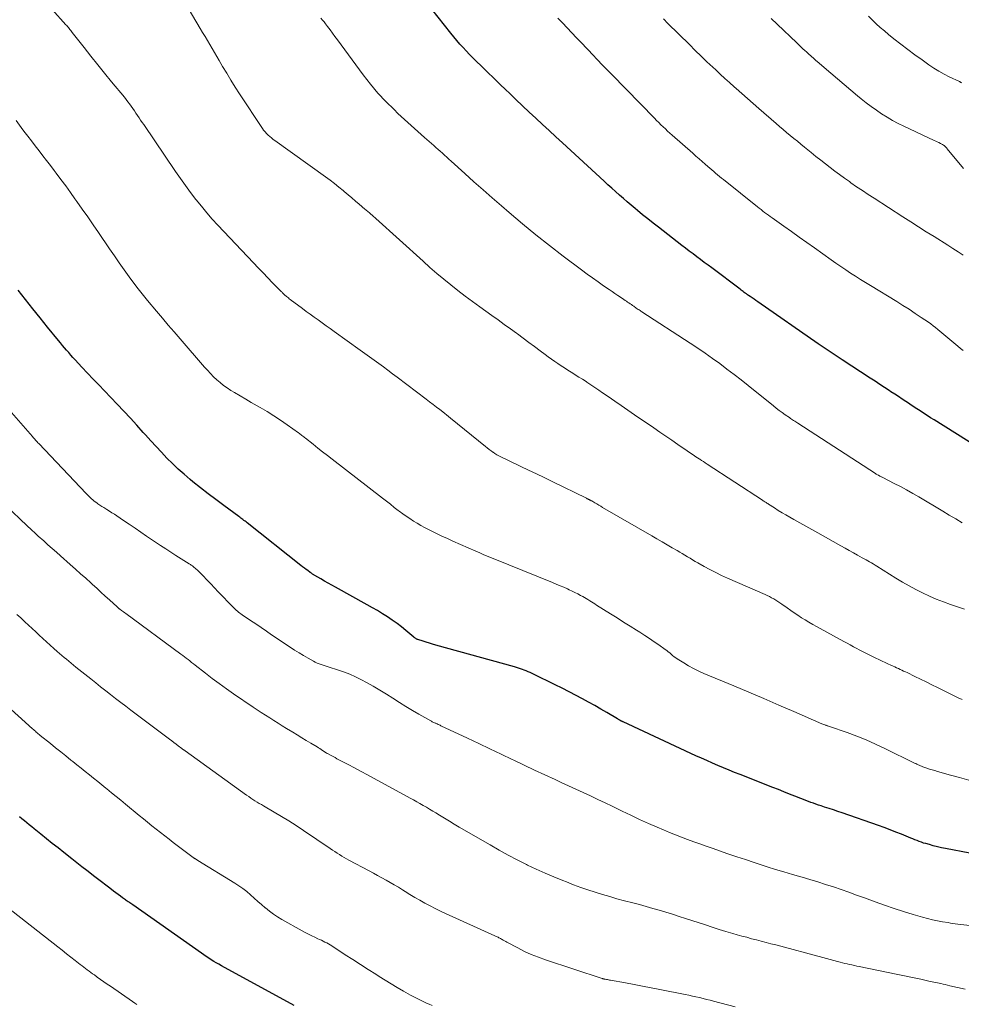
# Model space of a CAD drawing. Units: feet. Extents: x 1935000 to 1940046, y 554997 to 560015.
# Drawn here: x 1936751 to 1936912, y 555367 to 555536 of the extents above; entities that cross this region are included whole.
import ezdxf

# ---------------------------------------------------------------- set-up
doc = ezdxf.new("R2010")
doc.units = ezdxf.units.FT
doc.header["$LTSCALE"] = 100
doc.header["$MEASUREMENT"] = 0
doc.layers.add('CONTOUR INDEX', color=32, linetype='Continuous', lineweight=25)
doc.layers.add('CONTOUR INTERMEDIATE', color=40, linetype='Continuous', lineweight=15)

msp = doc.modelspace()

# ---------------------------------------------------------------- linework, layer by layer
at = {"layer": 'CONTOUR INDEX', "flags": 128}
for points, elevation in [([(1936914.79, 555462.73), (1936907.25, 555467.45), (1936906.65, 555467.82), (1936906.06, 555468.2), (1936905.46, 555468.58), (1936904.87, 555468.97), (1936904.28, 555469.35), (1936903.69, 555469.74), (1936903.1, 555470.13), (1936902.51, 555470.52), (1936902.42, 555470.59), (1936901.78, 555471.01), (1936901.15, 555471.43), (1936900.51, 555471.85), (1936899.87, 555472.27), (1936899.54, 555472.48), (1936898.74, 555473), (1936897.94, 555473.53), (1936897.14, 555474.05), (1936896.33, 555474.57), (1936891.51, 555477.71), (1936891, 555478.05), (1936890.48, 555478.39), (1936889.97, 555478.73), (1936889.46, 555479.07), (1936888.95, 555479.42), (1936888.44, 555479.76), (1936887.93, 555480.11), (1936887.42, 555480.46), (1936877.08, 555487.63), (1936876.75, 555487.85), (1936876.43, 555488.08), (1936876.1, 555488.31), (1936875.77, 555488.54), (1936875.49, 555488.74), (1936875.31, 555488.87), (1936875.13, 555489), (1936874.94, 555489.13), (1936874.76, 555489.26), (1936874.58, 555489.4), (1936874.4, 555489.53), (1936874.22, 555489.66), (1936874.04, 555489.8), (1936869.2, 555493.44), (1936868.56, 555493.92), (1936867.92, 555494.4), (1936867.28, 555494.88), (1936866.64, 555495.36), (1936866, 555495.85), (1936865.36, 555496.33), (1936864.73, 555496.82), (1936864.09, 555497.3), (1936860.06, 555500.41), (1936859.15, 555501.12), (1936858.26, 555501.83), (1936857.37, 555502.55), (1936856.48, 555503.27), (1936856.08, 555503.61), (1936855.41, 555504.18), (1936854.73, 555504.75), (1936854.07, 555505.33), (1936853.41, 555505.91), (1936852.75, 555506.5), (1936852.1, 555507.1), (1936851.44, 555507.69), (1936850.79, 555508.28), (1936843.63, 555514.84), (1936842.49, 555515.89), (1936841.35, 555516.95), (1936840.21, 555518), (1936839.07, 555519.06), (1936837.94, 555520.12), (1936836.81, 555521.19), (1936835.69, 555522.26), (1936834.57, 555523.33), (1936833.98, 555523.9), (1936832.93, 555524.91), (1936831.89, 555525.92), (1936830.84, 555526.93), (1936829.8, 555527.95), (1936828.86, 555528.85), (1936828.29, 555529.41), (1936827.73, 555529.98), (1936827.17, 555530.57), (1936826.63, 555531.15), (1936826.09, 555531.75), (1936825.57, 555532.36), (1936825.05, 555532.98), (1936824.55, 555533.6), (1936820.22, 555539.09)], 960), ([(1936913.36, 555393.31), (1936909.2, 555394.11), (1936908.5, 555394.25), (1936907.81, 555394.41), (1936907.12, 555394.58), (1936906.44, 555394.77), (1936905.83, 555394.94), (1936905.46, 555395.05), (1936905.08, 555395.18), (1936904.71, 555395.31), (1936904.35, 555395.45), (1936903.98, 555395.59), (1936903.62, 555395.74), (1936903.25, 555395.89), (1936902.89, 555396.04), (1936901.67, 555396.54), (1936900.69, 555396.93), (1936899.71, 555397.32), (1936898.72, 555397.68), (1936897.73, 555398.04), (1936891.51, 555400.21), (1936890.77, 555400.46), (1936890.02, 555400.72), (1936889.27, 555400.96), (1936888.52, 555401.21), (1936887.9, 555401.41), (1936887.46, 555401.55), (1936887.03, 555401.69), (1936886.59, 555401.84), (1936886.16, 555401.99), (1936885.73, 555402.15), (1936885.3, 555402.31), (1936884.88, 555402.48), (1936884.45, 555402.64), (1936883.43, 555403.06), (1936882.49, 555403.43), (1936881.55, 555403.81), (1936880.62, 555404.18), (1936879.68, 555404.55), (1936874.07, 555406.76), (1936873.11, 555407.14), (1936872.16, 555407.53), (1936871.21, 555407.92), (1936870.26, 555408.32), (1936869.32, 555408.73), (1936868.37, 555409.14), (1936867.43, 555409.56), (1936866.5, 555409.99), (1936854.06, 555415.76), (1936854, 555415.79), (1936853.93, 555415.82), (1936853.86, 555415.86), (1936853.79, 555415.89), (1936853.72, 555415.92), (1936853.65, 555415.96), (1936853.58, 555415.99), (1936853.52, 555416.03), (1936853.45, 555416.07), (1936853.36, 555416.12), (1936853.26, 555416.18), (1936853.16, 555416.23), (1936853.06, 555416.29), (1936851.22, 555417.38), (1936850.2, 555417.97), (1936849.17, 555418.56), (1936848.13, 555419.13), (1936847.09, 555419.69), (1936844.8, 555420.89), (1936843.59, 555421.52), (1936842.38, 555422.14), (1936841.15, 555422.74), (1936839.92, 555423.33), (1936838.11, 555424.2), (1936837.78, 555424.35), (1936837.45, 555424.49), (1936837.12, 555424.62), (1936836.79, 555424.75), (1936836.45, 555424.86), (1936836.11, 555424.98), (1936835.77, 555425.08), (1936835.43, 555425.18), (1936821.97, 555428.91), (1936821.42, 555429.07), (1936820.88, 555429.23), (1936820.33, 555429.39), (1936819.79, 555429.56), (1936818.9, 555429.85), (1936818.8, 555429.88), (1936818.71, 555429.92), (1936818.62, 555429.97), (1936818.53, 555430.02), (1936818.45, 555430.08), (1936818.36, 555430.14), (1936818.28, 555430.2), (1936818.2, 555430.27), (1936816.87, 555431.41), (1936816.11, 555432.03), (1936815.33, 555432.63), (1936814.53, 555433.2), (1936813.72, 555433.74), (1936813.68, 555433.76), (1936812.83, 555434.29), (1936811.98, 555434.81), (1936811.11, 555435.31), (1936810.24, 555435.8), (1936804.78, 555438.83), (1936804.16, 555439.17), (1936803.54, 555439.52), (1936802.92, 555439.87), (1936802.31, 555440.23), (1936801.29, 555440.81), (1936801.18, 555440.88), (1936801.08, 555440.94), (1936800.97, 555441.01), (1936800.87, 555441.07), (1936800.77, 555441.14), (1936800.67, 555441.21), (1936800.57, 555441.28), (1936800.47, 555441.35), (1936800.07, 555441.65), (1936799.77, 555441.87), (1936799.48, 555442.1), (1936799.18, 555442.33), (1936798.89, 555442.56), (1936789.66, 555449.85), (1936789.49, 555449.98), (1936789.32, 555450.12), (1936789.14, 555450.25), (1936788.97, 555450.38), (1936788.8, 555450.52), (1936788.62, 555450.65), (1936788.44, 555450.78), (1936788.27, 555450.91), (1936785.67, 555452.8), (1936784.33, 555453.8), (1936783.01, 555454.8), (1936781.7, 555455.83), (1936780.4, 555456.87), (1936779.91, 555457.27), (1936778.89, 555458.15), (1936777.88, 555459.04), (1936776.91, 555459.97), (1936775.96, 555460.92), (1936775.03, 555461.9), (1936774.11, 555462.88), (1936773.2, 555463.88), (1936772.3, 555464.88), (1936771.91, 555465.31), (1936770.81, 555466.53), (1936769.71, 555467.74), (1936768.59, 555468.94), (1936767.46, 555470.13), (1936765.28, 555472.4), (1936764.3, 555473.42), (1936763.34, 555474.44), (1936762.37, 555475.46), (1936761.41, 555476.49), (1936760.25, 555477.74), (1936759.87, 555478.14), (1936759.51, 555478.55), (1936759.14, 555478.96), (1936758.78, 555479.37), (1936758.43, 555479.79), (1936758.07, 555480.2), (1936757.72, 555480.62), (1936757.37, 555481.05), (1936755.51, 555483.32), (1936754.24, 555484.89), (1936752.98, 555486.47), (1936751.74, 555488.06), (1936750.51, 555489.66)], 940), ([(1936797.73, 555367.24), (1936785.27, 555374.04), (1936784.83, 555374.29), (1936784.4, 555374.54), (1936783.97, 555374.8), (1936783.54, 555375.06), (1936783.11, 555375.33), (1936782.69, 555375.61), (1936782.28, 555375.89), (1936781.86, 555376.18), (1936770.1, 555384.46), (1936769.95, 555384.57), (1936769.79, 555384.68), (1936769.63, 555384.79), (1936769.47, 555384.9), (1936769.31, 555385.01), (1936769.15, 555385.12), (1936768.99, 555385.23), (1936768.84, 555385.35), (1936768.37, 555385.68), (1936767.99, 555385.96), (1936767.6, 555386.24), (1936767.22, 555386.53), (1936766.83, 555386.82), (1936766.18, 555387.31), (1936765.47, 555387.85), (1936764.77, 555388.38), (1936764.06, 555388.92), (1936763.36, 555389.46), (1936763.07, 555389.69), (1936762.23, 555390.34), (1936761.38, 555391), (1936760.54, 555391.66), (1936759.7, 555392.32), (1936758.32, 555393.42), (1936757.33, 555394.2), (1936756.34, 555394.99), (1936755.35, 555395.78), (1936754.37, 555396.56), (1936753.24, 555397.47), (1936752.82, 555397.8), (1936752.4, 555398.14), (1936751.98, 555398.48), (1936751.56, 555398.82), (1936751.14, 555399.16), (1936750.72, 555399.5)], 920)]:
    msp.add_lwpolyline(points, dxfattribs=dict(at, elevation=elevation))
at = {"layer": 'CONTOUR INTERMEDIATE', "flags": 128}
for points, elevation in [([(1936912.03, 555419.58), (1936911.36, 555419.9), (1936910.68, 555420.23), (1936910.01, 555420.56), (1936909.34, 555420.9), (1936907.82, 555421.66), (1936906.86, 555422.14), (1936905.9, 555422.62), (1936904.94, 555423.09), (1936903.97, 555423.56), (1936902.64, 555424.2), (1936902.34, 555424.34), (1936902.04, 555424.48), (1936901.74, 555424.62), (1936901.44, 555424.76), (1936901.14, 555424.89), (1936900.84, 555425.03), (1936900.55, 555425.17), (1936900.25, 555425.31), (1936899.86, 555425.49), (1936899.36, 555425.72), (1936898.87, 555425.95), (1936898.38, 555426.19), (1936897.88, 555426.42), (1936897.14, 555426.76), (1936896.8, 555426.93), (1936896.46, 555427.09), (1936896.12, 555427.25), (1936895.79, 555427.41), (1936895.45, 555427.58), (1936895.11, 555427.75), (1936894.78, 555427.93), (1936894.45, 555428.1), (1936894.01, 555428.34), (1936893.46, 555428.64), (1936892.9, 555428.94), (1936892.35, 555429.24), (1936891.8, 555429.54), (1936887.13, 555432.09), (1936886.48, 555432.46), (1936885.83, 555432.83), (1936885.2, 555433.21), (1936884.57, 555433.6), (1936883.94, 555434.01), (1936883.32, 555434.42), (1936882.71, 555434.84), (1936882.1, 555435.27), (1936881.21, 555435.92), (1936880.87, 555436.15), (1936880.52, 555436.39), (1936880.16, 555436.6), (1936879.81, 555436.82), (1936879.44, 555437.01), (1936879.07, 555437.21), (1936878.7, 555437.39), (1936878.32, 555437.56), (1936871.92, 555440.38), (1936870.89, 555440.85), (1936869.88, 555441.33), (1936868.88, 555441.85), (1936867.89, 555442.39), (1936866.82, 555442.98), (1936866.37, 555443.24), (1936865.93, 555443.5), (1936865.48, 555443.76), (1936865.04, 555444.03), (1936864.6, 555444.3), (1936864.15, 555444.57), (1936863.71, 555444.83), (1936863.26, 555445.1), (1936862.42, 555445.58), (1936861.56, 555446.08), (1936860.69, 555446.59), (1936859.82, 555447.09), (1936858.96, 555447.59), (1936850.52, 555452.48), (1936850.19, 555452.68), (1936849.85, 555452.87), (1936849.51, 555453.07), (1936849.17, 555453.26), (1936848.65, 555453.57), (1936848.57, 555453.61), (1936848.5, 555453.65), (1936848.42, 555453.69), (1936848.35, 555453.73), (1936848.27, 555453.76), (1936848.2, 555453.8), (1936848.12, 555453.84), (1936848.05, 555453.88), (1936847.97, 555453.92), (1936847.89, 555453.95), (1936847.81, 555453.99), (1936847.74, 555454.03), (1936841.86, 555456.93), (1936840.53, 555457.58), (1936839.19, 555458.23), (1936837.85, 555458.87), (1936836.51, 555459.5), (1936834.53, 555460.43), (1936834.17, 555460.59), (1936833.82, 555460.76), (1936833.47, 555460.93), (1936833.12, 555461.11), (1936832.77, 555461.29), (1936832.43, 555461.48), (1936832.1, 555461.69), (1936831.78, 555461.9), (1936831.75, 555461.92), (1936831.42, 555462.15), (1936831.09, 555462.39), (1936830.77, 555462.64), (1936830.45, 555462.89), (1936824.47, 555467.76), (1936824.15, 555468.02), (1936823.82, 555468.29), (1936823.49, 555468.55), (1936823.16, 555468.81), (1936822.67, 555469.2), (1936822.09, 555469.65), (1936821.51, 555470.1), (1936820.92, 555470.55), (1936820.34, 555470.99), (1936815.35, 555474.75), (1936814.56, 555475.34), (1936813.78, 555475.93), (1936813, 555476.51), (1936812.21, 555477.09), (1936811.42, 555477.67), (1936810.63, 555478.25), (1936809.84, 555478.82), (1936809.05, 555479.39), (1936804.55, 555482.59), (1936803.87, 555483.08), (1936803.19, 555483.56), (1936802.51, 555484.05), (1936801.84, 555484.54), (1936801.16, 555485.02), (1936800.49, 555485.52), (1936799.81, 555486.01), (1936799.14, 555486.51), (1936797.07, 555488.05), (1936796.9, 555488.18), (1936796.74, 555488.31), (1936796.57, 555488.44), (1936796.41, 555488.57), (1936796.3, 555488.66), (1936796.2, 555488.75), (1936796.09, 555488.85), (1936795.99, 555488.94), (1936795.9, 555489.04), (1936795.8, 555489.14), (1936795.7, 555489.24), (1936795.6, 555489.34), (1936795.51, 555489.43), (1936794.05, 555490.91), (1936793.22, 555491.75), (1936792.4, 555492.59), (1936791.59, 555493.44), (1936790.78, 555494.3), (1936784.68, 555500.76), (1936783.72, 555501.81), (1936782.77, 555502.89), (1936781.85, 555503.99), (1936780.96, 555505.1), (1936780.9, 555505.17), (1936780.01, 555506.34), (1936779.13, 555507.53), (1936778.27, 555508.73), (1936777.43, 555509.94), (1936771.98, 555517.97), (1936771.72, 555518.36), (1936771.45, 555518.76), (1936771.19, 555519.16), (1936770.92, 555519.55), (1936770.66, 555519.95), (1936770.39, 555520.34), (1936770.12, 555520.74), (1936769.84, 555521.13), (1936769.56, 555521.51), (1936769.28, 555521.89), (1936768.98, 555522.27), (1936768.68, 555522.64), (1936766.48, 555525.32), (1936765.29, 555526.77), (1936764.12, 555528.22), (1936762.95, 555529.68), (1936761.79, 555531.15), (1936759.74, 555533.76), (1936759.61, 555533.92), (1936759.48, 555534.09), (1936759.35, 555534.26), (1936759.21, 555534.42), (1936759.08, 555534.58), (1936758.94, 555534.75), (1936758.8, 555534.91), (1936758.66, 555535.07), (1936753.95, 555540.36)], 948), ([(1936912.48, 555435.05), (1936910.06, 555435.86), (1936908.84, 555436.3), (1936907.63, 555436.76), (1936906.44, 555437.28), (1936905.26, 555437.83), (1936904.1, 555438.42), (1936902.96, 555439.03), (1936901.84, 555439.68), (1936900.73, 555440.36), (1936897.46, 555442.41), (1936897.15, 555442.6), (1936896.84, 555442.79), (1936896.53, 555442.98), (1936896.22, 555443.16), (1936895.91, 555443.34), (1936895.6, 555443.51), (1936895.28, 555443.69), (1936894.97, 555443.87), (1936894.17, 555444.31), (1936893.45, 555444.7), (1936892.73, 555445.1), (1936892.02, 555445.5), (1936891.31, 555445.89), (1936887.33, 555448.12), (1936886.31, 555448.69), (1936885.3, 555449.26), (1936884.28, 555449.83), (1936883.26, 555450.41), (1936882.57, 555450.8), (1936881.9, 555451.19), (1936881.24, 555451.57), (1936880.59, 555451.97), (1936879.94, 555452.38), (1936878.9, 555453.04), (1936878.77, 555453.12), (1936878.64, 555453.2), (1936878.52, 555453.29), (1936878.39, 555453.37), (1936878.27, 555453.45), (1936878.14, 555453.54), (1936878.01, 555453.62), (1936877.89, 555453.7), (1936868.42, 555459.88), (1936868.1, 555460.09), (1936867.78, 555460.3), (1936867.46, 555460.51), (1936867.14, 555460.71), (1936867.02, 555460.79), (1936866.76, 555460.96), (1936866.5, 555461.12), (1936866.25, 555461.29), (1936865.99, 555461.46), (1936865.74, 555461.64), (1936865.48, 555461.81), (1936865.23, 555461.98), (1936864.97, 555462.16), (1936863.42, 555463.24), (1936862.39, 555463.95), (1936861.36, 555464.66), (1936860.33, 555465.37), (1936859.3, 555466.08), (1936856, 555468.33), (1936854.86, 555469.11), (1936853.72, 555469.89), (1936852.59, 555470.67), (1936851.46, 555471.46), (1936850.52, 555472.1), (1936849.86, 555472.56), (1936849.18, 555473.01), (1936848.51, 555473.46), (1936847.83, 555473.9), (1936847.69, 555473.99), (1936847.08, 555474.39), (1936846.46, 555474.78), (1936845.84, 555475.17), (1936845.23, 555475.55), (1936845.13, 555475.62), (1936844.56, 555475.97), (1936844, 555476.33), (1936843.44, 555476.7), (1936842.88, 555477.07), (1936842.32, 555477.45), (1936841.78, 555477.84), (1936841.23, 555478.23), (1936840.69, 555478.62), (1936839.82, 555479.27), (1936838.85, 555479.99), (1936837.87, 555480.71), (1936836.9, 555481.43), (1936835.93, 555482.15), (1936835.78, 555482.26), (1936834.73, 555483.03), (1936833.68, 555483.79), (1936832.62, 555484.56), (1936831.56, 555485.31), (1936829.51, 555486.77), (1936828.25, 555487.68), (1936827, 555488.61), (1936825.76, 555489.56), (1936824.54, 555490.53), (1936823.33, 555491.52), (1936822.13, 555492.52), (1936820.95, 555493.54), (1936819.79, 555494.58), (1936811.7, 555501.89), (1936811.53, 555502.05), (1936811.36, 555502.21), (1936811.18, 555502.36), (1936811.01, 555502.52), (1936810.93, 555502.6), (1936810.8, 555502.72), (1936810.67, 555502.84), (1936810.54, 555502.95), (1936810.4, 555503.07), (1936810.26, 555503.18), (1936810.13, 555503.3), (1936809.99, 555503.41), (1936809.85, 555503.53), (1936808.85, 555504.37), (1936808.22, 555504.9), (1936807.58, 555505.43), (1936806.95, 555505.97), (1936806.31, 555506.51), (1936806.12, 555506.67), (1936805.38, 555507.28), (1936804.63, 555507.88), (1936803.87, 555508.46), (1936803.1, 555509.03), (1936794.44, 555515.23), (1936794.14, 555515.45), (1936793.84, 555515.69), (1936793.55, 555515.93), (1936793.27, 555516.18), (1936793, 555516.45), (1936792.74, 555516.73), (1936792.51, 555517.02), (1936792.29, 555517.33), (1936788.38, 555523.25), (1936787.63, 555524.4), (1936786.9, 555525.57), (1936786.18, 555526.75), (1936785.49, 555527.94), (1936784.91, 555528.94), (1936784.51, 555529.63), (1936784.11, 555530.32), (1936783.7, 555531.01), (1936783.29, 555531.69), (1936782.89, 555532.38), (1936782.48, 555533.06), (1936782.07, 555533.75), (1936781.67, 555534.44), (1936779.04, 555538.87)], 952), ([(1936911.93, 555525.14), (1936911.87, 555525.17), (1936911.82, 555525.2), (1936911.76, 555525.24), (1936911.7, 555525.27), (1936911.64, 555525.3), (1936911.58, 555525.33), (1936909.86, 555526.16), (1936908.96, 555526.62), (1936908.07, 555527.11), (1936907.21, 555527.64), (1936906.37, 555528.21), (1936905.19, 555529.03), (1936903.96, 555529.91), (1936902.75, 555530.81), (1936901.55, 555531.73), (1936900.36, 555532.66), (1936899.45, 555533.4), (1936898.74, 555533.99), (1936898.04, 555534.6), (1936897.36, 555535.22), (1936896.7, 555535.87), (1936896.05, 555536.52)], 976), ([(1936912.08, 555449.84), (1936910.96, 555450.5), (1936909.84, 555451.16), (1936908.72, 555451.83), (1936904.63, 555454.27), (1936903.59, 555454.88), (1936902.55, 555455.47), (1936901.49, 555456.04), (1936900.42, 555456.59), (1936898.46, 555457.59), (1936898.37, 555457.63), (1936898.27, 555457.68), (1936898.18, 555457.73), (1936898.08, 555457.77), (1936897.99, 555457.82), (1936897.89, 555457.87), (1936897.8, 555457.92), (1936897.71, 555457.97), (1936897.67, 555457.99), (1936897.56, 555458.05), (1936897.45, 555458.11), (1936897.34, 555458.18), (1936897.24, 555458.25), (1936883.95, 555466.86), (1936883.77, 555466.98), (1936883.58, 555467.1), (1936883.4, 555467.22), (1936883.21, 555467.34), (1936883.03, 555467.46), (1936882.84, 555467.58), (1936882.66, 555467.7), (1936882.48, 555467.83), (1936881.79, 555468.32), (1936881.27, 555468.7), (1936880.75, 555469.08), (1936880.24, 555469.47), (1936879.74, 555469.87), (1936875.44, 555473.32), (1936874.24, 555474.28), (1936873.03, 555475.22), (1936871.8, 555476.15), (1936870.57, 555477.07), (1936869.33, 555477.98), (1936868.07, 555478.86), (1936866.8, 555479.73), (1936865.51, 555480.57), (1936857.24, 555485.94), (1936857.08, 555486.04), (1936856.92, 555486.15), (1936856.76, 555486.26), (1936856.6, 555486.36), (1936856.44, 555486.47), (1936856.28, 555486.58), (1936856.12, 555486.69), (1936855.97, 555486.8), (1936855.86, 555486.88), (1936855.65, 555487.03), (1936855.44, 555487.17), (1936855.23, 555487.32), (1936855.02, 555487.46), (1936854.79, 555487.61), (1936854.58, 555487.76), (1936854.36, 555487.9), (1936854.14, 555488.05), (1936853.59, 555488.42), (1936853.1, 555488.75), (1936852.61, 555489.08), (1936852.13, 555489.41), (1936851.64, 555489.75), (1936850.7, 555490.39), (1936849.74, 555491.05), (1936848.8, 555491.73), (1936847.86, 555492.41), (1936846.93, 555493.1), (1936843.79, 555495.47), (1936841.44, 555497.28), (1936839.11, 555499.12), (1936836.81, 555501), (1936834.54, 555502.92), (1936833.2, 555504.07), (1936831.62, 555505.43), (1936830.05, 555506.8), (1936828.49, 555508.19), (1936826.93, 555509.58), (1936824.58, 555511.71), (1936824.21, 555512.04), (1936823.84, 555512.38), (1936823.47, 555512.72), (1936823.1, 555513.06), (1936822.73, 555513.4), (1936822.36, 555513.74), (1936821.99, 555514.08), (1936821.61, 555514.41), (1936820.05, 555515.77), (1936818.89, 555516.79), (1936817.75, 555517.82), (1936816.61, 555518.86), (1936815.49, 555519.9), (1936814.82, 555520.53), (1936813.4, 555521.93), (1936812.04, 555523.38), (1936810.77, 555524.91), (1936809.54, 555526.48), (1936805.13, 555532.48), (1936804.71, 555533.05), (1936804.29, 555533.62), (1936803.87, 555534.18), (1936803.45, 555534.75), (1936803.11, 555535.21), (1936802.86, 555535.54), (1936802.59, 555535.86), (1936802.32, 555536.17)], 956), ([(1936912.22, 555479.31), (1936911.77, 555479.67), (1936911.32, 555480.05), (1936907.91, 555482.92), (1936907.52, 555483.24), (1936907.11, 555483.56), (1936906.7, 555483.86), (1936906.28, 555484.15), (1936905.06, 555484.99), (1936904.02, 555485.68), (1936902.98, 555486.37), (1936901.92, 555487.04), (1936900.86, 555487.69), (1936896.38, 555490.42), (1936895.52, 555490.95), (1936894.67, 555491.49), (1936893.82, 555492.03), (1936892.97, 555492.58), (1936892.13, 555493.14), (1936891.29, 555493.71), (1936890.46, 555494.28), (1936889.63, 555494.86), (1936886.78, 555496.87), (1936885.46, 555497.8), (1936884.14, 555498.73), (1936882.83, 555499.66), (1936881.51, 555500.6), (1936879.53, 555502.01), (1936879.21, 555502.24), (1936878.89, 555502.47), (1936878.57, 555502.7), (1936878.25, 555502.94), (1936877.94, 555503.18), (1936877.63, 555503.42), (1936877.32, 555503.67), (1936877.01, 555503.91), (1936871.21, 555508.56), (1936870.87, 555508.83), (1936870.53, 555509.11), (1936870.19, 555509.39), (1936869.86, 555509.67), (1936869.53, 555509.95), (1936869.19, 555510.23), (1936868.86, 555510.52), (1936868.53, 555510.8), (1936868.1, 555511.18), (1936867.56, 555511.65), (1936867.02, 555512.13), (1936866.48, 555512.6), (1936865.94, 555513.08), (1936862.42, 555516.17), (1936862.03, 555516.52), (1936861.65, 555516.87), (1936861.26, 555517.23), (1936860.88, 555517.58), (1936860.5, 555517.95), (1936860.13, 555518.31), (1936859.76, 555518.68), (1936859.39, 555519.06), (1936852.07, 555526.56), (1936851.8, 555526.83), (1936851.54, 555527.11), (1936851.27, 555527.38), (1936851, 555527.65), (1936850.7, 555527.95), (1936850.58, 555528.07), (1936850.47, 555528.2), (1936850.35, 555528.32), (1936850.23, 555528.44), (1936850.12, 555528.56), (1936850, 555528.69), (1936849.88, 555528.81), (1936849.77, 555528.93), (1936849.66, 555529.05), (1936849.48, 555529.24), (1936849.31, 555529.42), (1936849.14, 555529.6), (1936848.97, 555529.78), (1936846.85, 555532), (1936846.05, 555532.84), (1936845.25, 555533.68), (1936844.45, 555534.52), (1936843.65, 555535.36), (1936842.85, 555536.2)], 964), ([(1936912.23, 555495.63), (1936911.36, 555496.2), (1936910.48, 555496.76), (1936909.6, 555497.32), (1936907.24, 555498.8), (1936905.91, 555499.64), (1936904.58, 555500.48), (1936903.26, 555501.33), (1936901.93, 555502.18), (1936896.97, 555505.36), (1936895.97, 555506.01), (1936894.98, 555506.67), (1936894, 555507.34), (1936893.02, 555508.02), (1936892.75, 555508.21), (1936891.92, 555508.8), (1936891.09, 555509.41), (1936890.27, 555510.02), (1936889.46, 555510.64), (1936888.65, 555511.27), (1936887.84, 555511.9), (1936887.04, 555512.54), (1936886.24, 555513.18), (1936885.07, 555514.12), (1936884.46, 555514.61), (1936883.85, 555515.12), (1936883.24, 555515.62), (1936882.63, 555516.13), (1936882.02, 555516.64), (1936881.42, 555517.15), (1936880.81, 555517.66), (1936880.21, 555518.18), (1936877.28, 555520.71), (1936876.3, 555521.56), (1936875.32, 555522.42), (1936874.34, 555523.28), (1936873.37, 555524.14), (1936873.03, 555524.44), (1936872.23, 555525.16), (1936871.44, 555525.88), (1936870.65, 555526.6), (1936869.87, 555527.33), (1936869.39, 555527.78), (1936868.38, 555528.74), (1936867.37, 555529.7), (1936866.37, 555530.68), (1936865.37, 555531.66), (1936861.71, 555535.29), (1936860.93, 555536.07)], 968), ([(1936912.26, 555510.47), (1936909.51, 555513.81), (1936909.41, 555513.93), (1936909.31, 555514.05), (1936909.2, 555514.16), (1936909.08, 555514.27), (1936908.97, 555514.37), (1936908.84, 555514.47), (1936908.71, 555514.55), (1936908.57, 555514.63), (1936908.33, 555514.76), (1936908.06, 555514.89), (1936907.8, 555515.02), (1936907.53, 555515.15), (1936907.27, 555515.28), (1936902.09, 555517.69), (1936901.11, 555518.17), (1936900.14, 555518.68), (1936899.2, 555519.23), (1936898.27, 555519.81), (1936897.37, 555520.42), (1936896.48, 555521.06), (1936895.61, 555521.72), (1936894.76, 555522.4), (1936894.14, 555522.92), (1936892.99, 555523.88), (1936891.84, 555524.84), (1936890.7, 555525.81), (1936889.56, 555526.79), (1936887.26, 555528.77), (1936887.02, 555528.97), (1936886.79, 555529.18), (1936886.56, 555529.38), (1936886.32, 555529.58), (1936886.09, 555529.78), (1936885.86, 555529.99), (1936885.63, 555530.19), (1936885.4, 555530.4), (1936885.15, 555530.63), (1936884.8, 555530.96), (1936884.44, 555531.29), (1936884.09, 555531.62), (1936883.75, 555531.95), (1936880.4, 555535.16), (1936879.39, 555536.13)], 972), ([(1936913.17, 555405.79), (1936911.61, 555406.24), (1936910.05, 555406.68), (1936907.86, 555407.3), (1936907.39, 555407.43), (1936906.93, 555407.57), (1936906.47, 555407.71), (1936906.01, 555407.86), (1936905.51, 555408.02), (1936905.31, 555408.09), (1936905.1, 555408.17), (1936904.9, 555408.26), (1936904.7, 555408.35), (1936904.5, 555408.44), (1936904.3, 555408.54), (1936904.1, 555408.63), (1936903.9, 555408.73), (1936898.84, 555411.24), (1936897.25, 555411.98), (1936895.65, 555412.69), (1936894.02, 555413.33), (1936892.38, 555413.93), (1936889.33, 555414.98), (1936889.2, 555415.03), (1936889.06, 555415.08), (1936888.93, 555415.12), (1936888.79, 555415.17), (1936888.73, 555415.19), (1936888.56, 555415.26), (1936888.39, 555415.32), (1936888.23, 555415.39), (1936888.06, 555415.46), (1936883.25, 555417.55), (1936880.68, 555418.66), (1936878.11, 555419.77), (1936875.53, 555420.86), (1936872.95, 555421.95), (1936867.85, 555424.08), (1936866.96, 555424.47), (1936866.09, 555424.9), (1936865.23, 555425.37), (1936864.4, 555425.87), (1936863.3, 555426.56), (1936863.03, 555426.74), (1936862.76, 555426.93), (1936862.5, 555427.14), (1936862.25, 555427.35), (1936862, 555427.57), (1936861.75, 555427.78), (1936861.49, 555427.98), (1936861.22, 555428.17), (1936860.16, 555428.93), (1936859.35, 555429.49), (1936858.54, 555430.04), (1936857.72, 555430.58), (1936856.9, 555431.1), (1936856.33, 555431.46), (1936855.22, 555432.16), (1936854.11, 555432.86), (1936853, 555433.56), (1936851.89, 555434.26), (1936849.5, 555435.77), (1936849.2, 555435.95), (1936848.91, 555436.14), (1936848.61, 555436.32), (1936848.31, 555436.51), (1936848.01, 555436.69), (1936847.71, 555436.87), (1936847.41, 555437.04), (1936847.11, 555437.21), (1936846.76, 555437.41), (1936846.28, 555437.67), (1936845.79, 555437.92), (1936845.3, 555438.16), (1936844.8, 555438.39), (1936844.52, 555438.52), (1936843.88, 555438.8), (1936843.23, 555439.08), (1936842.58, 555439.35), (1936841.93, 555439.62), (1936834.48, 555442.62), (1936833.77, 555442.91), (1936833.06, 555443.2), (1936832.34, 555443.49), (1936831.63, 555443.78), (1936830.92, 555444.08), (1936830.21, 555444.38), (1936829.5, 555444.69), (1936828.8, 555444.99), (1936824.87, 555446.72), (1936823.95, 555447.13), (1936823.03, 555447.56), (1936822.11, 555447.99), (1936821.2, 555448.44), (1936820.71, 555448.69), (1936820.06, 555449.03), (1936819.41, 555449.38), (1936818.78, 555449.76), (1936818.15, 555450.14), (1936817.53, 555450.55), (1936816.92, 555450.96), (1936816.32, 555451.39), (1936815.72, 555451.83), (1936815.54, 555451.97), (1936814.87, 555452.48), (1936814.19, 555453), (1936813.52, 555453.52), (1936812.84, 555454.04), (1936804.22, 555460.73), (1936803.41, 555461.36), (1936802.6, 555461.99), (1936801.79, 555462.63), (1936800.98, 555463.27), (1936799.66, 555464.31), (1936799.52, 555464.43), (1936799.37, 555464.54), (1936799.22, 555464.66), (1936799.07, 555464.78), (1936798.92, 555464.9), (1936798.77, 555465.01), (1936798.62, 555465.13), (1936798.47, 555465.24), (1936796.54, 555466.62), (1936795.41, 555467.4), (1936794.26, 555468.16), (1936793.09, 555468.88), (1936791.91, 555469.57), (1936791.37, 555469.88), (1936790.39, 555470.43), (1936789.43, 555470.99), (1936788.47, 555471.55), (1936787.51, 555472.13), (1936786.89, 555472.5), (1936786.26, 555472.92), (1936785.64, 555473.35), (1936785.06, 555473.82), (1936784.49, 555474.32), (1936783.94, 555474.84), (1936783.41, 555475.38), (1936782.9, 555475.93), (1936782.39, 555476.49), (1936778.21, 555481.33), (1936777.19, 555482.5), (1936776.18, 555483.68), (1936775.17, 555484.87), (1936774.17, 555486.05), (1936772.65, 555487.86), (1936772.41, 555488.15), (1936772.17, 555488.43), (1936771.94, 555488.72), (1936771.7, 555489.01), (1936771.47, 555489.3), (1936771.24, 555489.59), (1936771.01, 555489.88), (1936770.79, 555490.18), (1936769.51, 555491.94), (1936768.65, 555493.12), (1936767.8, 555494.3), (1936766.97, 555495.5), (1936766.14, 555496.7), (1936764.25, 555499.5), (1936763.33, 555500.84), (1936762.41, 555502.18), (1936761.47, 555503.51), (1936760.53, 555504.84), (1936760.22, 555505.27), (1936759.43, 555506.38), (1936758.63, 555507.47), (1936757.82, 555508.57), (1936757, 555509.65), (1936756.64, 555510.13), (1936756, 555510.97), (1936755.36, 555511.81), (1936754.71, 555512.65), (1936754.06, 555513.49), (1936753.41, 555514.33), (1936752.76, 555515.17), (1936752.12, 555516.01), (1936751.48, 555516.86), (1936751, 555517.5), (1936750.13, 555518.67)], 944), ([(1936922.97, 555379.86), (1936911.3, 555381.18), (1936910.88, 555381.23), (1936910.47, 555381.29), (1936910.05, 555381.35), (1936909.64, 555381.42), (1936908.71, 555381.58), (1936907.83, 555381.75), (1936906.96, 555381.93), (1936906.1, 555382.14), (1936905.24, 555382.38), (1936903.67, 555382.83), (1936902.03, 555383.32), (1936900.41, 555383.84), (1936898.79, 555384.39), (1936897.19, 555384.97), (1936895.32, 555385.67), (1936894, 555386.15), (1936892.68, 555386.63), (1936891.35, 555387.09), (1936890.02, 555387.54), (1936888.68, 555387.97), (1936887.35, 555388.39), (1936886, 555388.8), (1936884.65, 555389.19), (1936884.45, 555389.25), (1936883.01, 555389.67), (1936881.56, 555390.1), (1936880.12, 555390.54), (1936878.68, 555391), (1936877.99, 555391.22), (1936876.48, 555391.71), (1936874.97, 555392.21), (1936873.47, 555392.71), (1936871.96, 555393.22), (1936869.27, 555394.15), (1936868.22, 555394.51), (1936867.16, 555394.88), (1936866.11, 555395.25), (1936865.06, 555395.63), (1936864.02, 555396.02), (1936862.98, 555396.42), (1936861.95, 555396.84), (1936860.92, 555397.28), (1936859.85, 555397.74), (1936858.35, 555398.41), (1936856.86, 555399.09), (1936855.37, 555399.79), (1936853.89, 555400.5), (1936853.42, 555400.73), (1936852.18, 555401.33), (1936850.93, 555401.93), (1936849.68, 555402.52), (1936848.43, 555403.1), (1936847.18, 555403.68), (1936845.93, 555404.26), (1936844.67, 555404.84), (1936843.42, 555405.42), (1936842.39, 555405.9), (1936840.62, 555406.71), (1936838.86, 555407.54), (1936837.1, 555408.37), (1936835.34, 555409.21), (1936835.04, 555409.36), (1936833.13, 555410.27), (1936831.22, 555411.18), (1936829.31, 555412.09), (1936827.4, 555412.99), (1936822.86, 555415.12), (1936822.69, 555415.2), (1936822.52, 555415.27), (1936822.35, 555415.35), (1936822.18, 555415.43), (1936822.08, 555415.47), (1936821.96, 555415.53), (1936821.84, 555415.58), (1936821.72, 555415.63), (1936821.61, 555415.69), (1936821.49, 555415.75), (1936821.37, 555415.8), (1936821.25, 555415.87), (1936821.14, 555415.93), (1936819.09, 555417.09), (1936817.96, 555417.75), (1936816.84, 555418.42), (1936815.73, 555419.11), (1936814.63, 555419.82), (1936813.51, 555420.54), (1936812.38, 555421.22), (1936811.24, 555421.88), (1936810.09, 555422.51), (1936809.23, 555422.97), (1936808.24, 555423.46), (1936807.23, 555423.92), (1936806.2, 555424.32), (1936805.15, 555424.68), (1936803.72, 555425.14), (1936803.38, 555425.25), (1936803.04, 555425.36), (1936802.69, 555425.47), (1936802.35, 555425.58), (1936802.01, 555425.7), (1936801.68, 555425.83), (1936801.35, 555425.98), (1936801.03, 555426.15), (1936800.1, 555426.67), (1936799.32, 555427.11), (1936798.56, 555427.57), (1936797.8, 555428.05), (1936797.05, 555428.54), (1936793.87, 555430.69), (1936792.97, 555431.31), (1936792.06, 555431.92), (1936791.15, 555432.54), (1936790.24, 555433.15), (1936788.84, 555434.09), (1936788.63, 555434.24), (1936788.42, 555434.39), (1936788.22, 555434.54), (1936788.02, 555434.7), (1936787.83, 555434.87), (1936787.64, 555435.04), (1936787.46, 555435.22), (1936787.28, 555435.4), (1936784.75, 555438.04), (1936784.1, 555438.72), (1936783.45, 555439.39), (1936782.79, 555440.07), (1936782.13, 555440.74), (1936781.11, 555441.78), (1936780.96, 555441.92), (1936780.81, 555442.07), (1936780.64, 555442.2), (1936780.48, 555442.33), (1936780.31, 555442.46), (1936780.13, 555442.58), (1936779.96, 555442.7), (1936779.78, 555442.81), (1936778.37, 555443.69), (1936777.48, 555444.24), (1936776.61, 555444.8), (1936775.74, 555445.38), (1936774.87, 555445.96), (1936772.48, 555447.58), (1936771.49, 555448.25), (1936770.5, 555448.92), (1936769.51, 555449.59), (1936768.52, 555450.25), (1936767.39, 555451.01), (1936766.97, 555451.29), (1936766.54, 555451.56), (1936766.1, 555451.83), (1936765.67, 555452.1), (1936765.47, 555452.22), (1936765.13, 555452.43), (1936764.8, 555452.64), (1936764.47, 555452.86), (1936764.14, 555453.08), (1936764.01, 555453.18), (1936763.76, 555453.36), (1936763.51, 555453.55), (1936763.27, 555453.76), (1936763.04, 555453.96), (1936762.81, 555454.18), (1936762.59, 555454.4), (1936762.37, 555454.62), (1936762.15, 555454.84), (1936754.01, 555463.4), (1936753.88, 555463.55), (1936753.74, 555463.7), (1936753.6, 555463.85), (1936753.47, 555464), (1936753.33, 555464.15), (1936753.2, 555464.3), (1936753.07, 555464.46), (1936752.93, 555464.61), (1936747.74, 555470.51)], 936), ([(1936912.55, 555370.03), (1936909.96, 555370.63), (1936909.57, 555370.72), (1936909.17, 555370.81), (1936908.78, 555370.9), (1936908.38, 555370.99), (1936906.37, 555371.43), (1936904.97, 555371.73), (1936903.57, 555372.03), (1936902.17, 555372.33), (1936900.76, 555372.62), (1936894.43, 555373.92), (1936894.02, 555374), (1936893.61, 555374.09), (1936893.2, 555374.18), (1936892.79, 555374.27), (1936892.38, 555374.36), (1936891.97, 555374.46), (1936891.56, 555374.56), (1936891.15, 555374.66), (1936890.72, 555374.77), (1936890.1, 555374.93), (1936889.48, 555375.1), (1936888.86, 555375.26), (1936888.23, 555375.43), (1936880.15, 555377.6), (1936879.32, 555377.82), (1936878.49, 555378.04), (1936877.67, 555378.25), (1936876.84, 555378.47), (1936876.01, 555378.68), (1936875.19, 555378.91), (1936874.36, 555379.13), (1936873.54, 555379.36), (1936872.81, 555379.57), (1936871.63, 555379.91), (1936870.45, 555380.27), (1936869.28, 555380.64), (1936868.11, 555381.02), (1936864.72, 555382.14), (1936863.6, 555382.5), (1936862.48, 555382.86), (1936861.35, 555383.2), (1936860.22, 555383.54), (1936859.09, 555383.87), (1936857.96, 555384.19), (1936856.82, 555384.5), (1936855.68, 555384.8), (1936854.24, 555385.17), (1936852.98, 555385.51), (1936851.73, 555385.87), (1936850.48, 555386.24), (1936849.24, 555386.63), (1936848, 555387.04), (1936846.77, 555387.46), (1936845.55, 555387.91), (1936844.33, 555388.38), (1936843.7, 555388.63), (1936842.18, 555389.25), (1936840.67, 555389.89), (1936839.17, 555390.57), (1936837.68, 555391.27), (1936837.47, 555391.38), (1936835.89, 555392.17), (1936834.33, 555392.98), (1936832.79, 555393.83), (1936831.26, 555394.71), (1936825.99, 555397.78), (1936825.14, 555398.29), (1936824.29, 555398.79), (1936823.44, 555399.3), (1936822.59, 555399.82), (1936821.99, 555400.19), (1936821.44, 555400.52), (1936820.9, 555400.84), (1936820.36, 555401.16), (1936819.81, 555401.48), (1936819.26, 555401.8), (1936818.71, 555402.11), (1936818.16, 555402.42), (1936817.6, 555402.73), (1936811.4, 555406.1), (1936810.29, 555406.71), (1936809.18, 555407.3), (1936808.07, 555407.9), (1936806.95, 555408.49), (1936805.4, 555409.3), (1936805.06, 555409.48), (1936804.72, 555409.66), (1936804.38, 555409.84), (1936804.04, 555410.03), (1936803.53, 555410.3), (1936803.44, 555410.34), (1936803.36, 555410.39), (1936803.28, 555410.44), (1936803.19, 555410.5), (1936803.11, 555410.55), (1936803.03, 555410.6), (1936802.95, 555410.66), (1936802.87, 555410.71), (1936802.58, 555410.9), (1936802.35, 555411.05), (1936802.12, 555411.2), (1936801.89, 555411.35), (1936801.66, 555411.49), (1936800.58, 555412.13), (1936799.81, 555412.6), (1936799.04, 555413.06), (1936798.27, 555413.53), (1936797.5, 555413.99), (1936796.43, 555414.65), (1936795.7, 555415.09), (1936794.98, 555415.54), (1936794.26, 555415.99), (1936793.54, 555416.44), (1936792.82, 555416.9), (1936792.11, 555417.37), (1936791.4, 555417.84), (1936790.69, 555418.31), (1936787.36, 555420.6), (1936786.13, 555421.45), (1936784.92, 555422.32), (1936783.72, 555423.22), (1936782.54, 555424.12), (1936780.78, 555425.49), (1936780.48, 555425.73), (1936780.18, 555425.96), (1936779.88, 555426.2), (1936779.57, 555426.43), (1936779.27, 555426.66), (1936778.97, 555426.9), (1936778.66, 555427.12), (1936778.36, 555427.35), (1936768.92, 555434.3), (1936768.73, 555434.44), (1936768.54, 555434.58), (1936768.35, 555434.72), (1936768.16, 555434.86), (1936767.91, 555435.05), (1936767.84, 555435.09), (1936767.78, 555435.14), (1936767.72, 555435.19), (1936767.66, 555435.24), (1936767.6, 555435.29), (1936767.54, 555435.34), (1936767.48, 555435.39), (1936767.42, 555435.44), (1936766.1, 555436.65), (1936765.38, 555437.31), (1936764.67, 555437.97), (1936763.95, 555438.63), (1936763.22, 555439.28), (1936762.93, 555439.56), (1936762.05, 555440.34), (1936761.18, 555441.13), (1936760.3, 555441.91), (1936759.42, 555442.7), (1936757.76, 555444.16), (1936757.03, 555444.8), (1936756.31, 555445.44), (1936755.59, 555446.08), (1936754.88, 555446.73), (1936753.92, 555447.58), (1936753.68, 555447.8), (1936753.45, 555448.02), (1936753.21, 555448.23), (1936752.97, 555448.45), (1936752.74, 555448.67), (1936752.5, 555448.9), (1936752.26, 555449.12), (1936752.03, 555449.34), (1936748.3, 555452.84)], 932), ([(1936873.22, 555367), (1936869.51, 555367.99), (1936868.91, 555368.15), (1936868.31, 555368.3), (1936867.71, 555368.45), (1936867.1, 555368.59), (1936866.5, 555368.73), (1936865.89, 555368.86), (1936865.28, 555368.99), (1936864.67, 555369.11), (1936860.29, 555369.98), (1936858.83, 555370.27), (1936857.37, 555370.55), (1936855.91, 555370.83), (1936854.45, 555371.1), (1936851.88, 555371.57), (1936851.7, 555371.6), (1936851.52, 555371.64), (1936851.35, 555371.67), (1936851.17, 555371.7), (1936850.93, 555371.75), (1936850.87, 555371.76), (1936850.81, 555371.77), (1936850.75, 555371.79), (1936850.69, 555371.8), (1936850.63, 555371.82), (1936850.57, 555371.83), (1936850.51, 555371.85), (1936850.45, 555371.87), (1936840.74, 555375.06), (1936839.52, 555375.5), (1936838.32, 555375.97), (1936837.15, 555376.51), (1936836, 555377.09), (1936834.14, 555378.09), (1936833.93, 555378.2), (1936833.73, 555378.32), (1936833.52, 555378.43), (1936833.32, 555378.55), (1936833.19, 555378.62), (1936833.06, 555378.7), (1936832.92, 555378.78), (1936832.78, 555378.85), (1936832.63, 555378.92), (1936832.49, 555378.98), (1936832.35, 555379.05), (1936832.2, 555379.11), (1936832.06, 555379.18), (1936823.65, 555382.99), (1936822.75, 555383.41), (1936821.87, 555383.84), (1936820.99, 555384.3), (1936820.12, 555384.77), (1936819.26, 555385.25), (1936818.4, 555385.75), (1936817.55, 555386.26), (1936816.71, 555386.78), (1936816.26, 555387.06), (1936815.56, 555387.48), (1936814.86, 555387.9), (1936814.16, 555388.31), (1936813.45, 555388.71), (1936812.73, 555389.11), (1936812.01, 555389.5), (1936811.29, 555389.88), (1936810.57, 555390.27), (1936807.11, 555392.1), (1936806.7, 555392.33), (1936806.28, 555392.56), (1936805.88, 555392.81), (1936805.48, 555393.07), (1936805.08, 555393.33), (1936804.69, 555393.59), (1936804.29, 555393.85), (1936803.9, 555394.12), (1936799.32, 555397.21), (1936798.09, 555398.02), (1936796.84, 555398.82), (1936795.58, 555399.59), (1936794.31, 555400.34), (1936792.49, 555401.39), (1936792.12, 555401.61), (1936791.75, 555401.83), (1936791.39, 555402.05), (1936791.02, 555402.28), (1936790.66, 555402.51), (1936790.3, 555402.74), (1936789.95, 555402.99), (1936789.59, 555403.24), (1936779.07, 555410.81), (1936779, 555410.86), (1936778.93, 555410.91), (1936778.86, 555410.97), (1936778.79, 555411.02), (1936778.71, 555411.07), (1936778.64, 555411.12), (1936778.57, 555411.18), (1936778.5, 555411.23), (1936777.89, 555411.69), (1936777.52, 555411.97), (1936777.14, 555412.26), (1936776.77, 555412.54), (1936776.39, 555412.82), (1936769.78, 555417.79), (1936768.91, 555418.45), (1936768.05, 555419.11), (1936767.18, 555419.77), (1936766.32, 555420.44), (1936765.47, 555421.11), (1936764.61, 555421.78), (1936763.76, 555422.46), (1936762.91, 555423.14), (1936760.39, 555425.15), (1936759.98, 555425.48), (1936759.58, 555425.81), (1936759.17, 555426.14), (1936758.77, 555426.48), (1936758.37, 555426.81), (1936757.97, 555427.15), (1936757.57, 555427.5), (1936757.17, 555427.84), (1936756.6, 555428.35), (1936755.97, 555428.91), (1936755.35, 555429.47), (1936754.72, 555430.04), (1936754.1, 555430.61), (1936753.49, 555431.18), (1936752.87, 555431.75), (1936752.25, 555432.33), (1936751.64, 555432.9), (1936751.58, 555432.96), (1936750.93, 555433.57), (1936750.29, 555434.17)], 928), ([(1936821.33, 555367.26), (1936820.86, 555367.46), (1936820.39, 555367.66), (1936819.92, 555367.87), (1936819.46, 555368.09), (1936819, 555368.31), (1936818.54, 555368.54), (1936818.09, 555368.78), (1936817.64, 555369.02), (1936816.42, 555369.71), (1936815.37, 555370.32), (1936814.32, 555370.94), (1936813.29, 555371.57), (1936812.26, 555372.22), (1936811.69, 555372.58), (1936810.39, 555373.42), (1936809.08, 555374.26), (1936807.78, 555375.1), (1936806.48, 555375.94), (1936804.17, 555377.43), (1936803.88, 555377.6), (1936803.59, 555377.78), (1936803.3, 555377.94), (1936803, 555378.1), (1936802.69, 555378.25), (1936802.39, 555378.4), (1936802.08, 555378.54), (1936801.78, 555378.68), (1936801.28, 555378.91), (1936800.73, 555379.17), (1936800.18, 555379.44), (1936799.64, 555379.72), (1936799.1, 555380.01), (1936795.64, 555381.96), (1936794.9, 555382.41), (1936794.18, 555382.88), (1936793.49, 555383.39), (1936792.82, 555383.93), (1936792.79, 555383.96), (1936792.15, 555384.51), (1936791.51, 555385.06), (1936790.88, 555385.62), (1936790.26, 555386.18), (1936789.62, 555386.73), (1936788.96, 555387.25), (1936788.28, 555387.73), (1936787.58, 555388.19), (1936781.26, 555392.07), (1936781.17, 555392.12), (1936781.08, 555392.17), (1936781, 555392.22), (1936780.91, 555392.27), (1936780.83, 555392.32), (1936780.78, 555392.35), (1936780.73, 555392.38), (1936780.68, 555392.41), (1936780.64, 555392.44), (1936780.59, 555392.47), (1936780.54, 555392.5), (1936780.5, 555392.54), (1936780.45, 555392.57), (1936777.05, 555395.13), (1936776.31, 555395.7), (1936775.57, 555396.27), (1936774.83, 555396.84), (1936774.1, 555397.42), (1936773.37, 555398.01), (1936772.65, 555398.6), (1936771.92, 555399.19), (1936771.2, 555399.78), (1936768.85, 555401.72), (1936768.06, 555402.37), (1936767.27, 555403.02), (1936766.48, 555403.66), (1936765.69, 555404.31), (1936765.51, 555404.45), (1936764.8, 555405.02), (1936764.1, 555405.59), (1936763.39, 555406.16), (1936762.68, 555406.72), (1936761.97, 555407.29), (1936761.26, 555407.85), (1936760.55, 555408.42), (1936759.84, 555408.99), (1936759.52, 555409.25), (1936758.65, 555409.95), (1936757.78, 555410.65), (1936756.91, 555411.35), (1936756.04, 555412.05), (1936754.28, 555413.47), (1936754.11, 555413.61), (1936753.94, 555413.75), (1936753.77, 555413.89), (1936753.6, 555414.03), (1936753.44, 555414.17), (1936753.27, 555414.31), (1936753.11, 555414.46), (1936752.94, 555414.6), (1936743.07, 555423.46)], 924), ([(1936770.83, 555367.39), (1936770.45, 555367.65), (1936770.07, 555367.92), (1936766.29, 555370.53), (1936765.73, 555370.92), (1936765.17, 555371.31), (1936764.61, 555371.71), (1936764.04, 555372.11), (1936763.54, 555372.47), (1936763.23, 555372.69), (1936762.93, 555372.91), (1936762.62, 555373.13), (1936762.32, 555373.35), (1936762.02, 555373.58), (1936761.72, 555373.8), (1936761.42, 555374.03), (1936761.13, 555374.26), (1936760.23, 555374.95), (1936759.49, 555375.53), (1936758.74, 555376.11), (1936758, 555376.69), (1936757.26, 555377.27), (1936748.35, 555384.31)], 916)]:
    msp.add_lwpolyline(points, dxfattribs=dict(at, elevation=elevation))

doc.saveas('drawing.dxf')
